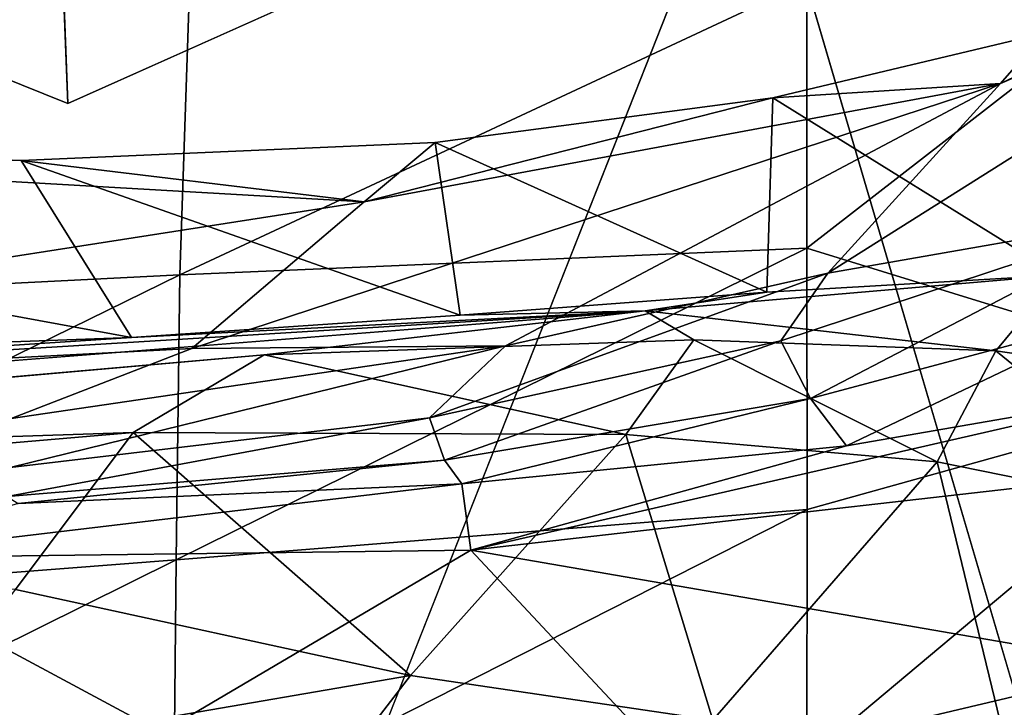
# Model space of a CAD drawing. Units: inches. Extents: x -59 to 59, y -44 to 23.
# Drawn here: x 46 to 50, y 9 to 12 of the extents above; entities that cross this region are included whole.
import ezdxf

# ---------------------------------------------------------------- set-up
doc = ezdxf.new("R2010")
doc.units = ezdxf.units.IN
doc.header["$MEASUREMENT"] = 0
doc.layers.add('SEAT-FABRIC', color=5, linetype='Continuous')

msp = doc.modelspace()

# ---------------------------------------------------------------- linework, layer by layer
at = {"layer": 'SEAT-FABRIC'}
for points, invisible_edges in [([(46.1346, 11.6828, 0.7473), (36.2474, 15.6423, 0.8088), (46.0533, 13.752, 0.7348)], 2), ([(36.2474, 15.6423, 0.8088), (46.1346, 11.6828, 0.7473), (41.7292, 12.87, 0.7761)], 2), ([(46.413, 6.5023, 0.7791), (46.1346, 11.6828, 0.7473), (48.9575, 12.9445, 0.7382)], 1), ([(48.9575, 12.9445, 0.7382), (49.1667, -0.1581, 0.8308), (46.413, 6.5023, 0.7791)], 1), ([(51.8226, 3.2043, 0.9405), (49.1667, -0.1581, 0.8308), (48.9575, 12.9445, 0.7382)], 2), ([(46.413, 6.5023, 0.7791), (41.9966, 8.1358, 0.7831), (41.7292, 12.87, 0.7761)], 15), ([(46.1346, 11.6828, 0.7473), (46.413, 6.5023, 0.7791), (41.7292, 12.87, 0.7761)], 15), ([(48.517, 10.8262, 21.9583), (46.9451, 10.6447, 20.8901), (41.6165, 10.2827, 21.9532)], 2), ([(41.4364, 10.1589, 20.7384), (41.6165, 10.2827, 21.9532), (46.9451, 10.6447, 20.8901)], 2)]:
    msp.add_3dface(points, dxfattribs=dict(at, invisible_edges=invisible_edges))
for points in [[(51.3472, 11.8924, 0.8128), (48.6264, 14.9524, 0.8679), (51.0759, 13.4771, 0.9031)], [(48.6264, 14.9524, 0.8679), (51.3472, 11.8924, 0.8128), (48.9575, 12.9445, 0.7382)], [(46.1346, 11.6828, 0.7473), (46.0533, 13.752, 0.7348), (48.9575, 12.9445, 0.7382)], [(48.9575, 12.9445, 0.7382), (51.3472, 11.8924, 0.8128), (51.8226, 3.2043, 0.9405)], [(43.7644, 10.8312, 28.0124), (46.597, 10.9745, 27.6812), (46.6571, 12.7692, 27.76)], [(43.7784, 12.1104, 28.1105), (43.7644, 10.8312, 28.0124), (46.6571, 12.7692, 27.76)], [(49.1855, 12.185, 27.2768), (46.6571, 12.7692, 27.76), (46.597, 10.9745, 27.6812)], [(49.1855, 12.185, 27.2768), (49.1854, 11.0843, 27.2244), (51.0907, 12.5662, 26.7063)], [(51.0907, 12.5662, 26.7063), (49.1854, 11.0843, 27.2244), (51.0239, 10.517, 26.6314)], [(51.6681, 12.4929, 22.603), (49.2712, 10.9815, 22.1618), (50.6582, 11.2244, 21.8001)], [(49.9842, 11.7646, 22.4481), (49.2712, 10.9815, 22.1618), (51.6681, 12.4929, 22.603)], [(51.6681, 12.4929, 22.603), (51.1231, 12.3065, 22.6512), (49.9842, 11.7646, 22.4481)], [(49.9842, 11.7646, 22.4481), (51.1231, 12.3065, 22.6512), (50.1663, 11.9727, 22.5689)], [(49.1855, 12.185, 27.2768), (46.597, 10.9745, 27.6812), (49.1854, 11.0843, 27.2244)], [(50.1663, 11.9727, 22.5689), (50.2247, 10.9729, 22.8508), (49.0441, 11.7057, 22.5135)], [(49.0441, 11.7057, 22.5135), (49.9842, 11.7646, 22.4481), (50.1663, 11.9727, 22.5689)], [(47.9415, 10.6812, 22.2248), (49.9842, 11.7646, 22.4481), (46.6464, 10.6697, 22.3554)], [(47.3581, 11.2757, 22.4555), (46.6464, 10.6697, 22.3554), (49.9842, 11.7646, 22.4481)], [(49.9842, 11.7646, 22.4481), (49.0441, 11.7057, 22.5135), (47.3581, 11.2757, 22.4555)], [(47.9415, 10.6812, 22.2248), (49.2712, 10.9815, 22.1618), (49.9842, 11.7646, 22.4481)], [(47.3581, 11.2757, 22.4555), (49.0441, 11.7057, 22.5135), (47.6511, 11.5209, 22.4984)], [(49.0202, 10.9024, 22.6875), (47.6511, 11.5209, 22.4984), (49.0441, 11.7057, 22.5135)], [(49.0441, 11.7057, 22.5135), (50.2247, 10.9729, 22.8508), (49.0202, 10.9024, 22.6875)], [(45.9414, 11.4472, 22.5394), (41.5123, 11.6113, 22.741), (47.3581, 11.2757, 22.4555)], [(45.9414, 11.4472, 22.5394), (46.3964, 10.7154, 22.5521), (41.5123, 11.6113, 22.741)], [(41.8813, 10.422, 22.4416), (47.3581, 11.2757, 22.4555), (41.5123, 11.6113, 22.741)], [(42.3959, 10.5706, 22.6619), (41.5123, 11.6113, 22.741), (46.3964, 10.7154, 22.5521)], [(47.7533, 10.8087, 22.594), (45.9414, 11.4472, 22.5394), (47.6511, 11.5209, 22.4984)], [(47.6511, 11.5209, 22.4984), (45.9414, 11.4472, 22.5394), (47.3581, 11.2757, 22.4555)], [(47.6511, 11.5209, 22.4984), (49.0202, 10.9024, 22.6875), (47.7533, 10.8087, 22.594)], [(45.9414, 11.4472, 22.5394), (47.7533, 10.8087, 22.594), (46.3964, 10.7154, 22.5521)], [(46.6464, 10.6697, 22.3554), (47.3581, 11.2757, 22.4555), (41.8813, 10.422, 22.4416)], [(50.6582, 11.2244, 21.8001), (49.0781, 10.7022, 21.8837), (49.2005, 10.464, 21.033)], [(49.2712, 10.9815, 22.1618), (49.0781, 10.7022, 21.8837), (50.6582, 11.2244, 21.8001)], [(49.2005, 10.464, 21.033), (50.4654, 10.8014, 20.989), (50.6582, 11.2244, 21.8001)], [(46.5815, 9.797, 27.4931), (49.1859, 10.0051, 27.0683), (49.1854, 11.0843, 27.2244)], [(49.1854, 11.0843, 27.2244), (46.597, 10.9745, 27.6812), (46.5815, 9.797, 27.4931)], [(49.1859, 10.0051, 27.0683), (51.0239, 10.517, 26.6314), (49.1854, 11.0843, 27.2244)], [(47.6271, 10.3838, 21.9347), (49.2712, 10.9815, 22.1618), (47.9415, 10.6812, 22.2248)], [(49.2712, 10.9815, 22.1618), (47.6271, 10.3838, 21.9347), (49.0781, 10.7022, 21.8837)], [(43.7644, 10.8312, 28.0124), (43.7521, 9.5784, 27.7931), (46.597, 10.9745, 27.6812)], [(46.597, 10.9745, 27.6812), (43.7521, 9.5784, 27.7931), (46.5815, 9.797, 27.4931)], [(48.517, 10.8262, 21.9583), (50.2247, 10.9729, 22.8508), (49.9658, 10.6609, 21.1793)], [(50.2247, 10.9729, 22.8508), (48.517, 10.8262, 21.9583), (49.0202, 10.9024, 22.6875)], [(50.2247, 10.9729, 22.8508), (50.995, 10.5099, 21.3323), (49.9658, 10.6609, 21.1793)], [(49.0202, 10.9024, 22.6875), (48.517, 10.8262, 21.9583), (47.7533, 10.8087, 22.594)], [(41.6165, 10.2827, 21.9532), (41.6837, 10.4073, 22.5357), (48.517, 10.8262, 21.9583)], [(46.3964, 10.7154, 22.5521), (48.517, 10.8262, 21.9583), (41.6837, 10.4073, 22.5357)], [(46.3964, 10.7154, 22.5521), (47.7533, 10.8087, 22.594), (48.517, 10.8262, 21.9583)], [(48.517, 10.8262, 21.9583), (48.7185, 10.7062, 21.0361), (46.9451, 10.6447, 20.8901)], [(48.517, 10.8262, 21.9583), (49.9658, 10.6609, 21.1793), (48.7185, 10.7062, 21.0361)], [(49.2005, 10.464, 21.033), (49.3486, 10.2688, 19.9069), (50.4654, 10.8014, 20.989)], [(50.4654, 10.8014, 20.989), (49.3486, 10.2688, 19.9069), (50.6941, 10.5016, 19.8671)], [(41.6837, 10.4073, 22.5357), (42.3959, 10.5706, 22.6619), (46.3964, 10.7154, 22.5521)], [(46.9451, 10.6447, 20.8901), (48.7185, 10.7062, 21.0361), (48.4381, 10.3152, 19.4034)], [(49.0781, 10.7022, 21.8837), (47.6271, 10.3838, 21.9347), (47.6896, 10.2086, 21.0859)], [(49.2005, 10.464, 21.033), (49.0781, 10.7022, 21.8837), (47.6896, 10.2086, 21.0859)], [(48.4381, 10.3152, 19.4034), (48.7185, 10.7062, 21.0361), (49.7226, 10.2017, 19.542)], [(48.7185, 10.7062, 21.0361), (49.9658, 10.6609, 21.1793), (49.7226, 10.2017, 19.542)], [(46.6464, 10.6697, 22.3554), (41.8813, 10.422, 22.4416), (45.9003, 10.3817, 22.2418)], [(45.8957, 10.1783, 21.9929), (47.6271, 10.3838, 21.9347), (47.9415, 10.6812, 22.2248)], [(47.9415, 10.6812, 22.2248), (45.9003, 10.3817, 22.2418), (45.8957, 10.1783, 21.9929)], [(45.9003, 10.3817, 22.2418), (47.9415, 10.6812, 22.2248), (46.6464, 10.6697, 22.3554)], [(50.8013, 9.9834, 19.6893), (49.7226, 10.2017, 19.542), (49.9658, 10.6609, 21.1793)], [(49.9658, 10.6609, 21.1793), (50.995, 10.5099, 21.3323), (50.8013, 9.9834, 19.6893)], [(46.9451, 10.6447, 20.8901), (46.4031, 10.3233, 19.2649), (41.4364, 10.1589, 20.7384)], [(48.4381, 10.3152, 19.4034), (46.4031, 10.3233, 19.2649), (46.9451, 10.6447, 20.8901)], [(50.6941, 10.5016, 19.8671), (47.7975, 9.8376, 18.6826), (52.0539, 10.3215, 18.5565)], [(47.7975, 9.8376, 18.6826), (50.6941, 10.5016, 19.8671), (49.3486, 10.2688, 19.9069)], [(51.0069, 8.6285, 26.1448), (51.0239, 10.517, 26.6314), (49.1855, 8.9761, 26.8033)], [(49.1855, 8.9761, 26.8033), (51.0239, 10.517, 26.6314), (49.1859, 10.0051, 27.0683)], [(47.761, 10.1119, 19.9543), (49.2005, 10.464, 21.033), (47.6896, 10.2086, 21.0859)], [(49.2005, 10.464, 21.033), (47.761, 10.1119, 19.9543), (49.3486, 10.2688, 19.9069)], [(45.8957, 10.1783, 21.9929), (45.8829, 10.0597, 21.5354), (47.6271, 10.3838, 21.9347)], [(47.6896, 10.2086, 21.0859), (47.6271, 10.3838, 21.9347), (45.8829, 10.0597, 21.5354)], [(46.4031, 10.3233, 19.2649), (45.9183, 9.6745, 17.27), (41.2544, 9.8831, 19.1192)], [(41.2544, 9.8831, 19.1192), (41.4364, 10.1589, 20.7384), (46.4031, 10.3233, 19.2649)], [(47.5486, 9.3203, 16.4806), (45.9183, 9.6745, 17.27), (46.4031, 10.3233, 19.2649)], [(46.4031, 10.3233, 19.2649), (48.4381, 10.3152, 19.4034), (47.5486, 9.3203, 16.4806)], [(48.7964, 9.1357, 16.4703), (47.5486, 9.3203, 16.4806), (48.4381, 10.3152, 19.4034)], [(50.5696, 9.3587, 16.5389), (52.0539, 10.3215, 18.5565), (47.7975, 9.8376, 18.6826)], [(49.7226, 10.2017, 19.542), (48.7964, 9.1357, 16.4703), (48.4381, 10.3152, 19.4034)], [(49.3486, 10.2688, 19.9069), (47.761, 10.1119, 19.9543), (47.7975, 9.8376, 18.6826)], [(47.6896, 10.2086, 21.0859), (45.8829, 10.0597, 21.5354), (45.9291, 10.0304, 20.0172)], [(45.9291, 10.0304, 20.0172), (47.761, 10.1119, 19.9543), (47.6896, 10.2086, 21.0859)], [(50.0168, 8.993, 16.9344), (48.7964, 9.1357, 16.4703), (49.7226, 10.2017, 19.542)], [(49.7226, 10.2017, 19.542), (50.8013, 9.9834, 19.6893), (50.0168, 8.993, 16.9344)], [(45.18, 9.804, 18.7877), (47.7975, 9.8376, 18.6826), (47.761, 10.1119, 19.9543)], [(45.18, 9.804, 18.7877), (47.761, 10.1119, 19.9543), (45.9291, 10.0304, 20.0172)], [(49.1859, 10.0051, 27.0683), (46.5815, 9.797, 27.4931), (46.5707, 8.6767, 27.1874)], [(49.1859, 10.0051, 27.0683), (46.5707, 8.6767, 27.1874), (49.1855, 8.9761, 26.8033)], [(45.18, 9.804, 18.7877), (42.0451, 9.1548, 16.925), (46.5204, 9.0846, 16.5053)], [(45.18, 9.804, 18.7877), (46.5204, 9.0846, 16.5053), (47.7975, 9.8376, 18.6826)], [(48.666, 8.9079, 15.7083), (47.7975, 9.8376, 18.6826), (46.5204, 9.0846, 16.5053)], [(48.666, 8.9079, 15.7083), (50.5696, 9.3587, 16.5389), (47.7975, 9.8376, 18.6826)], [(43.7521, 9.5784, 27.7931), (43.7437, 8.3895, 27.4502), (46.5815, 9.797, 27.4931)], [(43.7437, 8.3895, 27.4502), (46.5707, 8.6767, 27.1874), (46.5815, 9.797, 27.4931)], [(47.5486, 9.3203, 16.4806), (45.3699, 8.9449, 15.5028), (45.9183, 9.6745, 17.27)], [(48.9544, 8.3406, 14.1464), (50.5696, 9.3587, 16.5389), (48.666, 8.9079, 15.7083)], [(48.9544, 8.3406, 14.1464), (51.1012, 8.5971, 13.997), (50.5696, 9.3587, 16.5389)], [(45.3699, 8.9449, 15.5028), (47.5486, 9.3203, 16.4806), (46.7236, 8.2462, 14.1321)], [(46.7236, 8.2462, 14.1321), (47.5486, 9.3203, 16.4806), (48.7964, 9.1357, 16.4703)]]:
    msp.add_3dface(points, dxfattribs=at)

doc.saveas('drawing.dxf')
